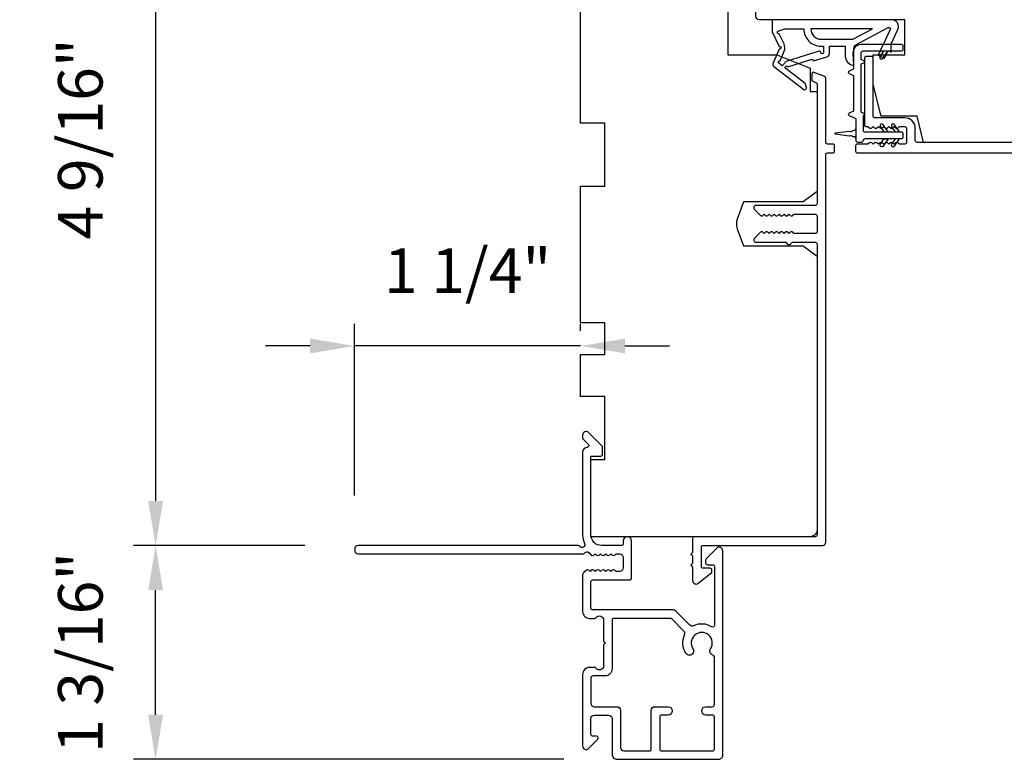
# Model space of a CAD drawing. Extents: x 3441 to 3798, y -874 to -618.
# Drawn here: x 3486 to 3491, y -791 to -787 of the extents above; entities that cross this region are included whole.
import ezdxf

# ---------------------------------------------------------------- set-up
doc = ezdxf.new("R2010")
doc.units = 0
doc.header["$LTSCALE"] = 250
doc.header["$MEASUREMENT"] = 0
doc.header["$PDMODE"] = 3
doc.header["$PDSIZE"] = -2
doc.layers.get('DEFPOINTS').update_dxf_attribs({"color": 2, "linetype": 'CONTINUOUS'})
doc.layers.add('2', color=2, linetype='CONTINUOUS', lineweight=25)
doc.layers.add('Visible (ANSI)', color=7, linetype='CONTINUOUS', lineweight=25)
doc.layers.add('MISCELLANEOUS', color=6, linetype='CONTINUOUS')
doc.styles.add('ROMANS', font='romans')
doc.dimstyles.new('LWDEC$0', dxfattribs={"dimscale": 0.125, "dimtxt": 2.5, "dimasz": 1, "dimexe": 1.25, "dimexo": 3, "dimgap": 2, "dimtad": 1, "dimtoh": 1, "dimdec": 4, "dimzin": 11, "dimdsep": 46, "dimlunit": 5, "dimtxsty": 'ROMANS', "dimcen": 0, "dimdle": 1.5, "dimazin": 0, "dimtfac": 1, "dimtdec": 4, "dimtix": 1, "dimtmove": 0, "dimatfit": 3, "dimfxl": 0, "dimfrac": 2, "dimtzin": 0, "dimarcsym": 0})

# ---------------------------------------------------------------- blocks, each defined once
blk = doc.blocks.new('*D328')
at = {"layer": '2', "color": 0, "linetype": 'ByBlock', "lineweight": -2}
for p, q in [((3488.7917, -785.3729), (3486.5814, -785.3729)), ((3486.7064, -785.6229), (3486.7064, -789.6898)), ((3487.5437, -789.9398), (3486.5814, -789.9398))]:
    blk.add_line(p, q, dxfattribs=at)
at = {"layer": '2', "color": 0}
for points in [[(3486.6648, -785.6229), (3486.7481, -785.6229), (3486.7064, -785.3729)], [(3486.6648, -789.6898), (3486.7481, -789.6898), (3486.7064, -789.9398)]]:
    blk.add_solid(points, dxfattribs=at)
at = {"layer": 'DEFPOINTS', "color": 0}
for p in [(3489.0917, -785.3729), (3486.7064, -789.9398), (3487.8437, -789.9398)]:
    blk.add_point(p, dxfattribs=at)
at = {"layer": '2', "color": 0, "insert": (3486.316, -787.6563), "char_height": 0.25, "attachment_point": 5, "rotation": 90, "style": 'ROMANS'}
blk.add_mtext('4 9/16"', dxfattribs=at)
blk = doc.blocks.new('*D329')
at = {"layer": '2', "color": 0, "linetype": 'ByBlock', "lineweight": -2}
for p, q in [((3487.5437, -789.9398), (3486.5814, -789.9398)), ((3486.7064, -790.8906), (3486.7064, -790.1898)), ((3488.9984, -791.1406), (3486.5814, -791.1406))]:
    blk.add_line(p, q, dxfattribs=at)
at = {"layer": '2', "color": 0}
for points in [[(3486.6648, -790.1898), (3486.7481, -790.1898), (3486.7064, -789.9398)], [(3486.6648, -790.8906), (3486.7481, -790.8906), (3486.7064, -791.1406)]]:
    blk.add_solid(points, dxfattribs=at)
at = {"layer": 'DEFPOINTS', "color": 0}
for p in [(3486.7064, -789.9398), (3487.8437, -789.9398), (3489.2984, -791.1406)]:
    blk.add_point(p, dxfattribs=at)
at = {"layer": '2', "color": 0, "insert": (3486.316, -790.5402), "char_height": 0.25, "attachment_point": 5, "rotation": 90, "style": 'ROMANS'}
blk.add_mtext('1 3/16"', dxfattribs=at)
blk = doc.blocks.new('*D330')
at = {"layer": '2', "color": 0, "linetype": 'ByBlock', "lineweight": -2}
for p, q in [((3487.824, -789.6595), (3487.824, -788.6943)), ((3489.0917, -788.7343), (3489.0917, -788.6943)), ((3487.574, -788.8193), (3487.324, -788.8193)), ((3489.0917, -788.8193), (3487.824, -788.8193)), ((3489.3417, -788.8193), (3489.5917, -788.8193))]:
    blk.add_line(p, q, dxfattribs=at)
at = {"layer": '2', "color": 0}
for points in [[(3487.574, -788.7776), (3487.574, -788.861), (3487.824, -788.8193)], [(3489.3417, -788.7776), (3489.3417, -788.861), (3489.0917, -788.8193)]]:
    blk.add_solid(points, dxfattribs=at)
at = {"layer": 'DEFPOINTS', "color": 0}
for p in [(3487.824, -788.8193), (3489.0917, -789.0343), (3487.824, -789.9595)]:
    blk.add_point(p, dxfattribs=at)
at = {"layer": '2', "color": 0, "insert": (3488.4579, -788.4288), "char_height": 0.25, "attachment_point": 5, "style": 'ROMANS'}
blk.add_mtext('1 1/4"', dxfattribs=at)

msp = doc.modelspace()

# ---------------------------------------------------------------- linework, layer by layer
at = {"layer": 'MISCELLANEOUS', "color": 1}
for points in [[(3490.17241, -787.23454, 0.3394543), (3490.17612, -787.24844), (3490.34596, -787.37907, 0.4142136), (3490.357, -787.37763), (3490.3594, -787.37451, 0.2446984), (3490.36067, -787.36735), (3490.35376, -787.34534), (3490.24425, -787.26111, -1), (3490.25385, -787.24862), (3490.25697, -787.25103), (3490.38606, -787.21057, -0.4142136), (3490.40087, -787.21831), (3490.476, -787.19477, 0.3278194), (3490.4898, -787.17598), (3490.4898, -787.13661), (3490.57838, -787.13661), (3490.57838, -787.19179, 0.4005518), (3490.62717, -787.24291), (3490.62366, -787.17598), (3490.62819, -787.1391, -0.2446984), (3490.63437, -787.13012), (3490.82033, -787.03123, -0.719897), (3490.83117, -787.04151), (3490.76337, -787.1869), (3490.79905, -787.20354), (3490.81902, -787.16072), (3490.83686, -787.16904), (3490.83649, -787.12326), (3490.87391, -787.04301, 0.5486188), (3490.83823, -786.98701), (3490.16894, -786.98701), (3490.16894, -787.0559), (3490.20691, -787.13735, -1.5738399), (3490.20688, -787.15161)], [(3490.20825, -787.06568, -1.0446136), (3490.20223, -787.05115), (3490.23783, -787.03819), (3490.34596, -787.03819, 0.4142136), (3490.44438, -787.13661), (3490.45634, -787.13661), (3490.45634, -787.1712, -1), (3490.44059, -787.1712, 0.5062289), (3490.43036, -787.16369), (3490.24698, -787.22115), (3490.22435, -787.2458), (3490.20562, -787.23139, -0.8769765), (3490.21344, -787.21788), (3490.23578, -787.16413, 0.2105828), (3490.23491, -787.12286)], [(3490.44438, -787.09724), (3490.62072, -787.09724), (3490.73178, -787.03819), (3490.38533, -787.03819, 0.4142136)]]:
    msp.add_lwpolyline(points, format="xyb", close=True, dxfattribs=at)
at = {"layer": 'Visible (ANSI)'}
msp.add_lwpolyline([(3492.14291, -787.36102), (3492.35945, -787.36102), (3492.35945, -787.63661), (3492.1626, -787.67598), (3491.01831, -787.67598), (3490.9815, -787.52834), (3490.77961, -787.52834), (3490.73543, -787.35118), (3490.73543, -787.18386), (3490.9126, -787.18386), (3490.9126, -786.98701), (3490.09567, -786.98701, -0.4142136), (3490.07599, -786.96732), (3490.07599, -785.41221), (3490.11536, -785.37284), (3492.39882, -785.37284), (3492.43819, -785.41221), (3492.43819, -787.1248), (3492.14291, -787.1248)], format="xyb", close=True, dxfattribs=at)
msp.add_lwpolyline([(3489.91851, -785.41221), (3489.91851, -787.18386), (3490.1941, -787.18386), (3490.3811, -787.25941), (3490.3811, -787.39055), (3490.42047, -787.39055), (3490.42047, -787.95157), (3490.34173, -788.01063), (3490.00709, -788.01063), (3489.97211, -788.10673, 0.176327), (3489.97211, -788.16059), (3490.00709, -788.25669), (3490.34173, -788.25669), (3490.42047, -788.31574), (3490.42047, -789.85117, -0.4142136), (3490.3811, -789.89054), (3489.15079, -789.89054), (3489.15079, -789.45747), (3489.22953, -789.45747), (3489.22953, -789.10314), (3489.09174, -789.10314), (3489.09174, -788.86692), (3489.22953, -788.86692), (3489.22953, -788.68976), (3489.09174, -788.68976), (3489.09174, -787.92204), (3489.22953, -787.92204), (3489.22953, -787.56771), (3489.09174, -787.56771), (3489.09174, -786.64252)], format="xyb", dxfattribs=at)
at = {"layer": 'Visible (ANSI)', "color": 1}
for points in [[(3490.60332, -787.50958), (3490.62717, -787.49846), (3490.62717, -787.30232), (3490.60332, -787.2912, -0.6370703), (3490.60332, -787.27336), (3490.62717, -787.26224), (3490.62717, -787.16417, -0.4142136), (3490.66654, -787.1248), (3490.89291, -787.1248, -0.4142136), (3490.90276, -787.13464), (3490.90276, -787.15433, -0.4142136), (3490.89291, -787.16417), (3490.67638, -787.16417, 0.4142136), (3490.66654, -787.17401), (3490.66654, -787.20903), (3490.68168, -787.21609, -0.6370703), (3490.68168, -787.23036), (3490.66654, -787.23742), (3490.66654, -787.5043), (3490.68168, -787.51136, -0.6370703), (3490.68168, -787.52564), (3490.67835, -787.52719), (3490.67835, -787.60708, 0.4142136), (3490.68819, -787.61693), (3490.89291, -787.61693, -0.4142136), (3490.90276, -787.62677), (3490.90276, -787.64645, -0.4142136), (3490.89291, -787.6563), (3490.68819, -787.6563, 0.4142136), (3490.67835, -787.66614, -0.4142136), (3490.66851, -787.67598), (3490.64882, -787.67598, -0.4142136), (3490.63898, -787.66614), (3490.63898, -787.54405), (3490.60332, -787.52742, -0.6370703)], [(3490.77364, -787.19317, 1), (3490.78977, -787.20446), (3490.8177, -787.16456), (3490.79367, -787.16456)], [(3490.79173, -787.57663, 1), (3490.77561, -787.58792), (3490.79564, -787.61653), (3490.81967, -787.61653)], [(3490.85514, -787.57663, 1), (3490.83901, -787.58792), (3490.85904, -787.61653), (3490.88307, -787.61653)], [(3490.52426, -787.62287), (3490.60016, -787.6122, 0.3879276), (3490.62119, -787.60925), (3490.63016, -787.60799, 0.3460079), (3490.63858, -787.59921), (3490.63858, -787.65433, 0.3460079), (3490.63016, -787.64555), (3490.62119, -787.64429, 0.3879276), (3490.60016, -787.64133), (3490.52426, -787.63067, -0.8692867)], [(3490.77561, -787.6853), (3490.79564, -787.65669), (3490.81967, -787.65669), (3490.79173, -787.69659, -1)], [(3490.83901, -787.6853, 1), (3490.85514, -787.69659), (3490.88307, -787.65669), (3490.85904, -787.65669)]]:
    msp.add_lwpolyline(points, format="xyb", close=True, dxfattribs=at)
at = {"layer": 'Visible (ANSI)', "color": 3}
for points in [[(3492.62913, -787.67598), (3490.9815, -787.67598, -0.4142136), (3490.97165, -787.66614), (3490.97165, -787.59724, 0.4142136), (3490.9126, -787.53819), (3490.74528, -787.53819, -0.4142136), (3490.73543, -787.52834), (3490.73543, -787.20354, 0.4142136), (3490.72559, -787.1937), (3490.69606, -787.1937, 0.4142136), (3490.68622, -787.20354), (3490.68622, -787.57756, 0.4142136), (3490.69606, -787.5874), (3490.70591, -787.5874), (3490.71411, -787.59473, 0.381966), (3490.72723, -787.59473), (3490.73543, -787.5874), (3490.74364, -787.59473, 0.381966), (3490.75676, -787.59473), (3490.76496, -787.5874), (3490.77316, -787.59473, 0.381966), (3490.78629, -787.59473), (3490.79449, -787.5874), (3490.80269, -787.59473, 0.3819644), (3490.81581, -787.59473), (3490.82402, -787.5874), (3490.83222, -787.59473, 0.3819644), (3490.84534, -787.59473), (3490.85354, -787.5874), (3490.86175, -787.59473, 0.381966), (3490.87487, -787.59473), (3490.88307, -787.5874), (3490.9126, -787.5874, -0.4142136), (3490.92244, -787.59724), (3490.92244, -787.67598, -0.4142136), (3490.9126, -787.68582), (3490.88307, -787.68582), (3490.87487, -787.67849, 0.381966), (3490.86175, -787.67849), (3490.85354, -787.68582), (3490.84534, -787.67849, 0.381966), (3490.83222, -787.67849), (3490.82402, -787.68582), (3490.81581, -787.67849, 0.381966), (3490.80269, -787.67849), (3490.79449, -787.68582), (3490.78629, -787.67849, 0.381966), (3490.77316, -787.67849), (3490.76496, -787.68582), (3490.75676, -787.67849, 0.381966), (3490.74364, -787.67849), (3490.73543, -787.68582), (3490.72723, -787.67849, 0.3819644), (3490.71411, -787.67849), (3490.70591, -787.68582), (3490.64685, -787.68582, 0.4142136), (3490.63701, -787.69567), (3490.63701, -787.72519, 0.4142136), (3490.64685, -787.73504), (3492.86141, -787.73504, 0.4142136)], [(3489.89095, -789.96928, 0.6681786), (3489.85734, -789.95536), (3489.79737, -790.01533, 0.1989124), (3489.79449, -790.02229), (3489.79449, -790.03818, 0.4142136), (3489.80433, -790.04802), (3489.83386, -790.04802, -0.4142136), (3489.8437, -790.05787), (3489.8437, -790.38818, -0.5872643), (3489.82869, -790.39655, 0.25207), (3489.72809, -790.39058, -0.3147927), (3489.70589, -790.38664), (3489.62697, -790.30773, 0.1989124), (3489.61305, -790.30196), (3489.16063, -790.30196, -0.4142136), (3489.15079, -790.29212), (3489.15079, -790.14251, -0.4142136), (3489.16063, -790.13267), (3489.3693, -790.13267, 0.4142136), (3489.37914, -790.12283), (3489.37914, -789.91417, 1), (3489.33189, -789.91417), (3489.33189, -789.92991, -0.4142136), (3489.32205, -789.93976), (3489.20985, -789.93976, -0.4142136), (3489.15079, -789.8807), (3489.15079, -789.43779), (3489.2059, -789.43779, 0.4142136), (3489.21574, -789.42795), (3489.21574, -789.38858, 0.1989124), (3489.21286, -789.38162), (3489.137, -789.30576, 0.6681786), (3489.1034, -789.31968), (3489.1034, -789.33489, 0.1989124), (3489.10628, -789.34185), (3489.13637, -789.37194, -0.6349988), (3489.13033, -789.3887, 0.3871818), (3489.10355, -789.4181), (3489.10355, -789.88102, 0.1169308), (3489.11486, -789.92875, -0.9497813), (3489.08752, -789.9443, 0.2559241), (3489.07923, -789.93976), (3487.84371, -789.93976, 0.4142136), (3487.82402, -789.95944), (3487.82402, -789.96731, 0.4142136), (3487.84371, -789.987), (3489.10679, -789.987, 0.2559241), (3489.11509, -789.98246, -0.4879671), (3489.1398, -789.98012), (3489.15269, -789.99376, 0.4062225), (3489.16641, -789.99434), (3489.17461, -789.987), (3489.18281, -789.99434, 0.3819629), (3489.19594, -789.99434), (3489.20414, -789.987), (3489.21234, -789.99434, 0.3819629), (3489.22546, -789.99434), (3489.23367, -789.987), (3489.24187, -789.99434, 0.3819629), (3489.25499, -789.99434), (3489.26319, -789.987), (3489.2714, -789.99434, 0.3819629), (3489.28452, -789.99434), (3489.29272, -789.987), (3489.31221, -789.987, -0.4142136), (3489.33189, -790.00669), (3489.33189, -790.06574, -0.4142136), (3489.31221, -790.08542), (3489.29272, -790.08542), (3489.28452, -790.07809, 0.3819629), (3489.2714, -790.07809), (3489.26319, -790.08542), (3489.25499, -790.07809, 0.3819629), (3489.24187, -790.07809), (3489.23367, -790.08542), (3489.22546, -790.07809, 0.3819629), (3489.21234, -790.07809), (3489.20414, -790.08542), (3489.19594, -790.07809, 0.3819629), (3489.18281, -790.07809), (3489.17461, -790.08542), (3489.16641, -790.07809, 0.4062225), (3489.15269, -790.07866), (3489.1463, -790.08542), (3489.1381, -790.07809, 0.3829131), (3489.12495, -790.07811), (3489.11006, -790.09152, 0.2125566), (3489.10355, -790.10615), (3489.10355, -790.30983, 0.4142136), (3489.14292, -790.3492), (3489.17097, -790.3492, 0.2399316), (3489.17893, -790.34515, -0.72633), (3489.22166, -790.35905), (3489.22166, -790.47716), (3489.2315, -790.487), (3489.22166, -790.49684), (3489.22166, -790.61495, -0.72633), (3489.17893, -790.62885, 0.2399316), (3489.17097, -790.62479), (3489.14292, -790.62479, 0.4142136), (3489.10355, -790.66416), (3489.10355, -791.06574, 0.6681786), (3489.13715, -791.07966), (3489.18939, -791.02742, 0.6681786), (3489.18243, -791.01062), (3489.16063, -791.01062, -0.4142136), (3489.15079, -791.00078), (3489.15079, -790.91219, -0.4142136), (3489.17048, -790.89251), (3489.24922, -790.89251, -0.4142136), (3489.2689, -790.91219), (3489.2689, -791.11101, 0.4142136), (3489.29843, -791.14054), (3489.86733, -791.14054, 0.4142136), (3489.89095, -791.11692)]]:
    msp.add_lwpolyline(points, format="xyb", dxfattribs=at)
for points in [[(3490.46969, -789.92007), (3490.46969, -787.74488, -0.4142136), (3490.47953, -787.73504), (3490.50906, -787.73504, 0.4142136), (3490.5189, -787.72519), (3490.5189, -787.69567, 0.4142136), (3490.50906, -787.68582), (3490.47953, -787.68582, -0.4142136), (3490.46969, -787.67598), (3490.46969, -787.31598, 0.3057307), (3490.46353, -787.30686), (3490.40448, -787.283, 0.5317094), (3490.39095, -787.29212), (3490.39095, -787.32397, 0.3057307), (3490.3971, -787.3331), (3490.41432, -787.34005, -0.3057307), (3490.42047, -787.34918), (3490.42047, -788.02047, -0.4142136), (3490.41063, -788.03031), (3490.07599, -788.03031, 0.4142136), (3490.06614, -788.04015), (3490.06614, -788.04606, 0.1989124), (3490.06903, -788.05302), (3490.10249, -788.08648, 0.4142136), (3490.11641, -788.08648), (3490.12337, -788.07952), (3490.13033, -788.08648, 0.4142136), (3490.14425, -788.08648), (3490.15121, -788.07952), (3490.15817, -788.08648, 0.4142136), (3490.17209, -788.08648), (3490.17905, -788.07952), (3490.18601, -788.08648, 0.4142136), (3490.19993, -788.08648), (3490.20689, -788.07952), (3490.21385, -788.08648, 0.4142136), (3490.22777, -788.08648), (3490.23473, -788.07952), (3490.24169, -788.08648, 0.4142136), (3490.2556, -788.08648), (3490.26256, -788.07952), (3490.26952, -788.08648, 0.4142136), (3490.28344, -788.08648), (3490.2904, -788.07952), (3490.41063, -788.07952, -0.4142136), (3490.42047, -788.08937), (3490.42047, -788.17795, -0.4142136), (3490.41063, -788.18779), (3490.2904, -788.18779), (3490.28344, -788.18083, 0.4142136), (3490.26952, -788.18083), (3490.26256, -788.18779), (3490.2556, -788.18083, 0.4142136), (3490.24169, -788.18083), (3490.23473, -788.18779), (3490.22777, -788.18083, 0.4142136), (3490.21385, -788.18083), (3490.20689, -788.18779), (3490.19993, -788.18083, 0.4142136), (3490.18601, -788.18083), (3490.17905, -788.18779), (3490.17209, -788.18083, 0.4142136), (3490.15817, -788.18083), (3490.15121, -788.18779), (3490.14425, -788.18083, 0.4142136), (3490.13033, -788.18083), (3490.12337, -788.18779), (3490.11641, -788.18083, 0.4142136), (3490.10249, -788.18083), (3490.06903, -788.2143, 0.1989124), (3490.06614, -788.22126), (3490.06614, -788.22716, 0.4142136), (3490.07599, -788.237), (3490.24432, -788.237), (3490.25464, -788.24732, 0.4142136), (3490.27135, -788.24732), (3490.28167, -788.237), (3490.41063, -788.237, -0.4142136), (3490.42047, -788.24685), (3490.42047, -789.8807, -0.4142136), (3490.41063, -789.89054), (3489.7315, -789.89054, 0.4142136), (3489.72166, -789.90039), (3489.72166, -789.97913), (3489.71181, -789.98897), (3489.72166, -789.99881), (3489.72166, -790.04094), (3489.71181, -790.05078), (3489.72166, -790.06062), (3489.72166, -790.13661, 0.6248694), (3489.75346, -790.15212), (3489.82992, -790.09238), (3489.82992, -790.07755, 0.4142136), (3489.82008, -790.06771), (3489.78071, -790.06771, -0.4142136), (3489.77087, -790.05787), (3489.77087, -789.9496, -0.4142136), (3489.78071, -789.93976), (3490.45, -789.93976, 0.4142136)], [(3489.1034, -789.31968), (3489.1034, -789.33489, 0.1989124), (3489.10628, -789.34185), (3489.13637, -789.37194, -0.6349988), (3489.13033, -789.3887, 0.3871818), (3489.10355, -789.4181), (3489.10355, -789.88102, 0.1169308), (3489.11486, -789.92875, -0.9497813), (3489.08752, -789.9443, 0.2559241), (3489.07923, -789.93976), (3487.84371, -789.93976, 0.4142136), (3487.82402, -789.95944), (3487.82402, -789.96731, 0.4142136), (3487.84371, -789.987), (3489.10679, -789.987, 0.2559241), (3489.11509, -789.98246, -0.4879671), (3489.1398, -789.98012), (3489.15269, -789.99376, 0.4062225), (3489.16641, -789.99434), (3489.17461, -789.987), (3489.18281, -789.99434, 0.3819629), (3489.19594, -789.99434), (3489.20414, -789.987), (3489.21234, -789.99434, 0.3819629), (3489.22546, -789.99434), (3489.23367, -789.987), (3489.24187, -789.99434, 0.3819629), (3489.25499, -789.99434), (3489.26319, -789.987), (3489.2714, -789.99434, 0.3819629), (3489.28452, -789.99434), (3489.29272, -789.987), (3489.31221, -789.987, -0.4142136), (3489.33189, -790.00669), (3489.33189, -790.06574, -0.4142136), (3489.31221, -790.08542), (3489.29272, -790.08542), (3489.28452, -790.07809, 0.3819629), (3489.2714, -790.07809), (3489.26319, -790.08542), (3489.25499, -790.07809, 0.3819629), (3489.24187, -790.07809), (3489.23367, -790.08542), (3489.22546, -790.07809, 0.3819629), (3489.21234, -790.07809), (3489.20414, -790.08542), (3489.19594, -790.07809, 0.3819629), (3489.18281, -790.07809), (3489.17461, -790.08542), (3489.16641, -790.07809, 0.4062225), (3489.15269, -790.07866), (3489.1463, -790.08542), (3489.1381, -790.07809, 0.3829131), (3489.12495, -790.07811), (3489.11006, -790.09152, 0.2125566), (3489.10355, -790.10615), (3489.10355, -790.30983, 0.4142136), (3489.14292, -790.3492), (3489.17097, -790.3492, 0.2399316), (3489.17893, -790.34515, -0.72633), (3489.22166, -790.35905), (3489.22166, -790.47716), (3489.2315, -790.487), (3489.22166, -790.49684), (3489.22166, -790.61495, -0.72633), (3489.17893, -790.62885, 0.2399316), (3489.17097, -790.62479), (3489.14292, -790.62479, 0.4142136), (3489.10355, -790.66416), (3489.10355, -791.06574, 0.6681786), (3489.13715, -791.07966), (3489.18939, -791.02742, 0.6681786), (3489.18243, -791.01062), (3489.16063, -791.01062, -0.4142136), (3489.15079, -791.00078), (3489.15079, -790.91219, -0.4142136), (3489.17048, -790.89251), (3489.24922, -790.89251, -0.4142136), (3489.2689, -790.91219), (3489.2689, -791.11101, 0.4142136), (3489.29843, -791.14054), (3489.86733, -791.14054, 0.4142136), (3489.89095, -791.11692), (3489.89095, -789.96928, 0.6681786), (3489.85734, -789.95536), (3489.79737, -790.01533, 0.1989124), (3489.79449, -790.02229), (3489.79449, -790.03818, 0.4142136), (3489.80433, -790.04802), (3489.83386, -790.04802, -0.4142136), (3489.8437, -790.05787), (3489.8437, -790.38818, -0.5872643), (3489.82869, -790.39655, 0.25207), (3489.72809, -790.39058, -0.3147927), (3489.70589, -790.38664), (3489.62697, -790.30773, 0.1989124), (3489.61305, -790.30196), (3489.16063, -790.30196, -0.4142136), (3489.15079, -790.29212), (3489.15079, -790.14251, -0.4142136), (3489.16063, -790.13267), (3489.3693, -790.13267, 0.4142136), (3489.37914, -790.12283), (3489.37914, -789.91417, 1), (3489.33189, -789.91417), (3489.33189, -789.92991, -0.4142136), (3489.32205, -789.93976), (3489.20985, -789.93976, -0.4142136), (3489.15079, -789.8807), (3489.15079, -789.43779), (3489.2059, -789.43779, 0.4142136), (3489.21574, -789.42795), (3489.21574, -789.38858, 0.1989124), (3489.21286, -789.38162), (3489.137, -789.30576, 0.6681786)], [(3489.83618, -790.55566, -0.5202806), (3489.82205, -790.51964, 1.863325), (3489.72363, -790.51964, -1), (3489.68426, -790.54576, -0.2607219), (3489.67642, -790.44225, 0.3147927), (3489.67248, -790.42005), (3489.60452, -790.35209, 0.1989124), (3489.59756, -790.3492), (3489.27874, -790.3492, 0.4142136), (3489.2689, -790.35905), (3489.2689, -790.63267, -0.4142136), (3489.22953, -790.67204), (3489.16063, -790.67204, 0.4142136), (3489.15079, -790.68188), (3489.15079, -790.82558, 0.4142136), (3489.17048, -790.84527), (3489.29646, -790.84527, -0.4142136), (3489.31615, -790.86495), (3489.31615, -791.07361, 0.4142136), (3489.33583, -791.0933), (3489.47953, -791.0933, 0.4142136), (3489.48937, -791.08345), (3489.48937, -790.86495, -0.4142136), (3489.50906, -790.84527), (3489.58386, -790.84527, -1), (3489.58386, -790.89251), (3489.54646, -790.89251, 0.4142136), (3489.53662, -790.90235), (3489.53662, -791.08345, 0.4142136), (3489.54646, -791.0933), (3489.83386, -791.0933, 0.4142136), (3489.8437, -791.08345), (3489.8437, -790.90235, 0.4142136), (3489.83386, -790.89251), (3489.79646, -790.89251, -1), (3489.79646, -790.84527), (3489.83386, -790.84527, 0.4142136), (3489.8437, -790.83542), (3489.8437, -790.56522, 0.3462373)]]:
    msp.add_lwpolyline(points, format="xyb", close=True, dxfattribs=at)

# ---------------------------------------------------------------- dimensions: what is measured, and where the dimension line sits
at = {"layer": '2'}
dim = msp.add_linear_dim(base=(3486.70645, -789.93977), p1=(3489.09174, -785.37285), p2=(3487.84371, -789.93977), angle=270, dimstyle='LWDEC$0', override={"dimscale": 0.1, "dimasz": 2.5, "dimpost": '"', "dimarcsym": 1}, dxfattribs=at)
dim.commit()
dim.dimension.update_dxf_attribs({"geometry": '*D328', "text_midpoint": (3486.31597, -787.65631)})
dim = msp.add_linear_dim(base=(3487.82402, -788.81931), p1=(3489.09174, -789.03426), p2=(3487.82402, -789.95946), dimstyle='LWDEC$0', override={"dimscale": 0.1, "dimasz": 2.5, "dimpost": '"', "dimarcsym": 1}, dxfattribs=at)
dim.commit()
dim.dimension.update_dxf_attribs({"geometry": '*D330', "text_midpoint": (3488.45788, -788.42883)})
dim = msp.add_linear_dim(base=(3486.70645, -789.93977), p1=(3489.29843, -791.14056), p2=(3487.84371, -789.93977), angle=270, dimstyle='LWDEC$0', override={"dimscale": 0.1, "dimasz": 2.5, "dimpost": '"', "dimarcsym": 1}, dxfattribs=at)
dim.commit()
dim.dimension.update_dxf_attribs({"geometry": '*D329', "text_midpoint": (3486.70645, -790.54017), "dimtype": 160})

doc.saveas('drawing.dxf')
